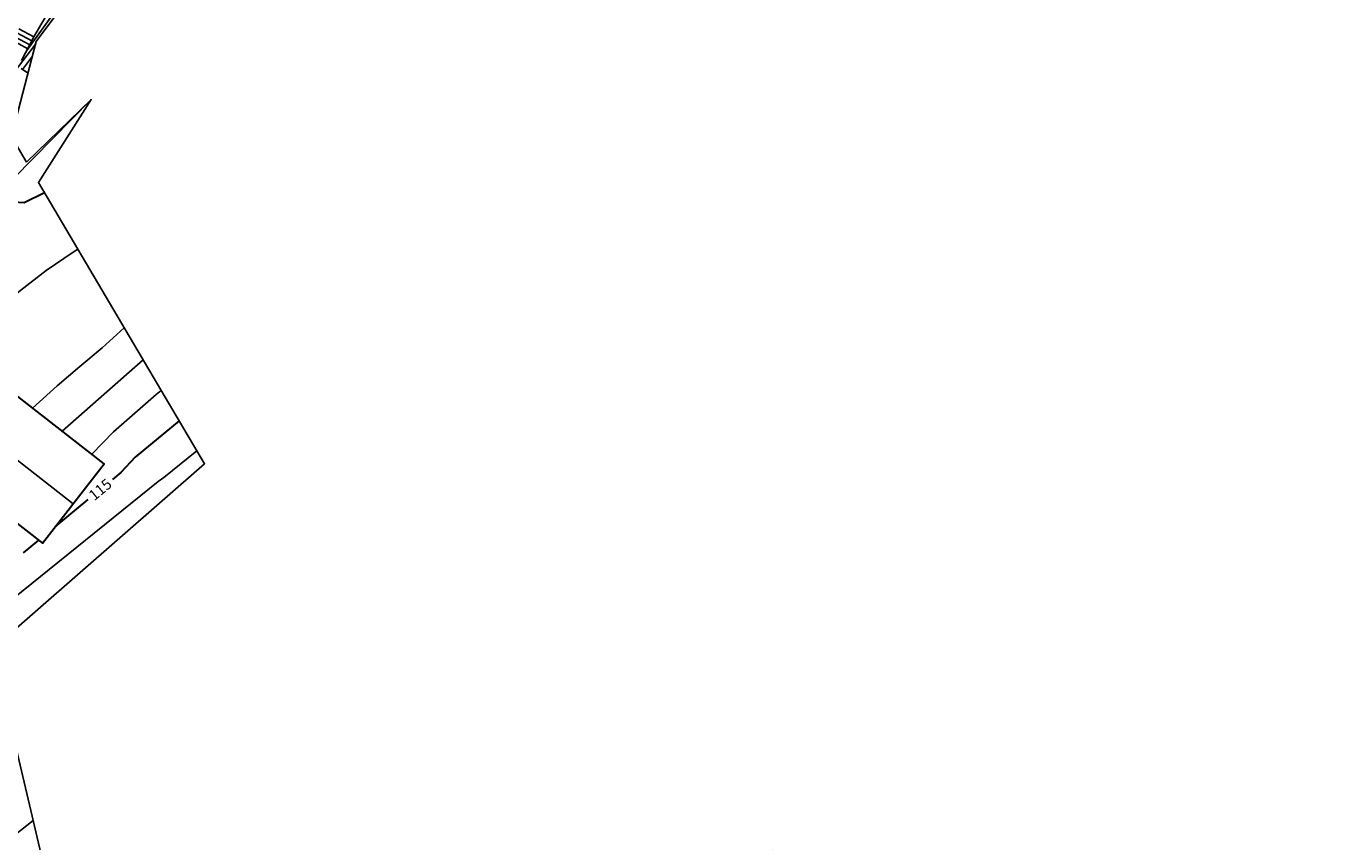
# Model space of a CAD drawing. Units: metres. Extents: x 580784 to 584204, y 4792026 to 4796556.
# Drawn here: x 581956 to 582049, y 4792579 to 4792636 of the extents above; entities that cross this region are included whole.
import ezdxf

# ---------------------------------------------------------------- set-up
doc = ezdxf.new("R2010")
doc.units = ezdxf.units.M
for name, color, linetype in [('020104', 34, 'Continuous'), ('020307', 24, 'Continuous'), ('060106', 9, 'Continuous'), ('060113', 4, 'Continuous'), ('060117', 9, 'Continuous'), ('060134', 9, 'Continuous'), ('060141', 9, 'Continuous'), ('070101', 9, 'Continuous'), ('080109', 9, 'Continuous'), ('100106', 63, 'Continuous'), ('Ambito Restitucion', 230, 'Continuous')]:
    doc.layers.add(name, color=color, linetype=linetype)
doc.layers.add('020105', color=24, linetype='Continuous', lineweight=30)
doc.layers.add('080111', color=7, linetype='Continuous', lineweight=30)
doc.styles.add('ARIALI', font='ariali.ttf', dxfattribs={"height": 1})

msp = doc.modelspace()

# ---------------------------------------------------------------- linework, layer by layer
at = {"layer": '020104'}
for points in [[(581956.31, 4792634.61, 121), (581959.47, 4792639.01, 121), (581962.67, 4792643.27, 121)], [(581950.86, 4792613.51, 119), (581952.41, 4792614.83, 119), (581954.13, 4792616.27, 119), (581955.89, 4792617.71, 119), (581957.67, 4792619.11, 119), (581959.57, 4792620.39, 119), (581959.9, 4792620.62, 119)], [(581963.18, 4792615.07, 118), (581961.63, 4792613.65, 118), (581960.05, 4792612.34, 118), (581958.45, 4792610.98, 118), (581956.72, 4792609.4, 118)], [(581964.51, 4792612.81, 117), (581958.81, 4792607.78, 117)], [(581965.78, 4792610.65, 116), (581965.43, 4792610.35, 116), (581962.42, 4792607.73, 116), (581960.9, 4792606.15, 116)], [(581954.72, 4792595.46, 114), (581965.56, 4792604.22, 114), (581965.97, 4792604.5, 114), (581968.3, 4792606.39, 114)], [(581955.43, 4792579.26, 109), (581956.76, 4792580.32, 109)]]:
    msp.add_polyline3d(points, dxfattribs=at)
at = {"layer": '020105'}
for points in [[(581957.57, 4792624.57, 120), (581956.13, 4792623.88, 120), (581955.35, 4792623.93, 120), (581954.75, 4792624.15, 120), (581954.27, 4792624.6, 120), (581954.34, 4792624.87, 120), (581954.05, 4792624.8, 120), (581951.25, 4792627.41, 120), (581951.34, 4792627.74, 120), (581951.04, 4792627.69, 120)], [(581967.05, 4792608.5, 115), (581963.96, 4792605.94, 115), (581962.95, 4792604.87, 115), (581962.35, 4792604.38, 115)], [(581958.32, 4792601.04, 115), (581960.63, 4792602.95, 115)], [(581956.08, 4792599.19, 115), (581957.17, 4792600.09, 115)]]:
    msp.add_polyline3d(points, dxfattribs=at)
at = {"layer": '060106'}
for points in [[(581956.73, 4792639.55, 122.33), (581958.5, 4792638.49, 122.15), (581956.81, 4792635.57, 121.9)], [(581956.81, 4792635.57, 121.9), (581955.94, 4792633.91, 120.34)]]:
    msp.add_polyline3d(points, dxfattribs=at)
at = {"layer": '060113'}
msp.add_polyline3d([(581956.94, 4792635.09, 120.86), (581955.73, 4792633.48, 120.79), (581954.58, 4792632.06, 120.632)], dxfattribs=at)
at = {"layer": '060117'}
msp.add_polyline3d([(581955.76, 4792636.14, 121.9), (581956.81, 4792635.57, 121.9)], dxfattribs=at)
at = {"layer": '060134'}
msp.add_polyline3d([(581956.01, 4792633.28, 120.68), (581956.71, 4792634.21, 120.72)], dxfattribs=at)
at = {"layer": '060141'}
for points in [[(581955.62, 4792635.87, 121.64), (581956.67, 4792635.29, 121.64)], [(581955.33, 4792635.32, 121.12), (581956.38, 4792634.74, 121.12)], [(581955.47, 4792635.59, 121.38), (581956.52, 4792635.01, 121.38)]]:
    msp.add_polyline3d(points, dxfattribs=at)
at = {"layer": '070101'}
msp.add_polyline3d([(581960.85, 4792631.15, 119.81), (581955.393, 4792625.617, 119.694)], dxfattribs=at)
at = {"layer": '080109'}
msp.add_polyline3d([(581950.59, 4792609.67, 122.78), (581959.57, 4792602.66, 122.78)], dxfattribs=at)
at = {"layer": '080111'}
msp.add_polyline3d([(581948.43, 4792606.89, 117.93), (581957.43, 4792599.89, 114.88), (581961.77, 4792605.47, 115.37), (581952.77, 4792612.47, 118.44), (581952.55, 4792612.19, 119.31)], dxfattribs=at)
at = {"layer": '100106'}
msp.add_polyline3d([(581956.39, 4792633.01, 120.52), (581956.37, 4792633.03, 120.54), (581955.91, 4792633.35, 120.72)], dxfattribs=at)
at = {"layer": 'Ambito Restitucion'}
for points in [[(581958.63, 4792637.49, 123.81), (581956.98, 4792635.26, 123.34), (581955.23, 4792628.55, 121.19), (581956.29, 4792626.74, 120.93)], [(581956.29, 4792626.74, 120.93), (581960.85, 4792631.15, 120.87), (581957.13, 4792625.32, 120.8), (581968.84, 4792605.48, 117.99), (581953.9, 4792592.42, 117.35), (581957.43, 4792577.54, 110.55), (581989.12, 4792568.99, 99.99), (582008.87, 4792578.2, 95.6), (582015.39, 4792562.16, 94.07), (582039.31, 4792545.98, 96.07), (582048.7, 4792537.89, 94.71), (582045.21, 4792531.82, 93.51), (582018.72, 4792504.78, 87.95), (582019.01, 4792493.29, 87.95), (582019.52, 4792477.66, 87.95), (582003.41, 4792465.86, 87.95), (581993.1, 4792456.85, 87.95), (582003.19, 4792420.01, 87.95), (582009.73, 4792410.09, 87.95), (582009.42, 4792377.49, 87.95), (581995.12, 4792376.55, 87.95), (581970.69, 4792372.45, 87.95), (581941.43, 4792372.53, 87.95)]]:
    msp.add_polyline3d(points, dxfattribs=at)

# ---------------------------------------------------------------- texts
at = {"layer": '020307', "style": 'ARIALI'}
msp.add_text('115', height=0.75, rotation=39.6, dxfattribs=at).set_placement((581961.07, 4792602.83))

doc.saveas('drawing.dxf')
